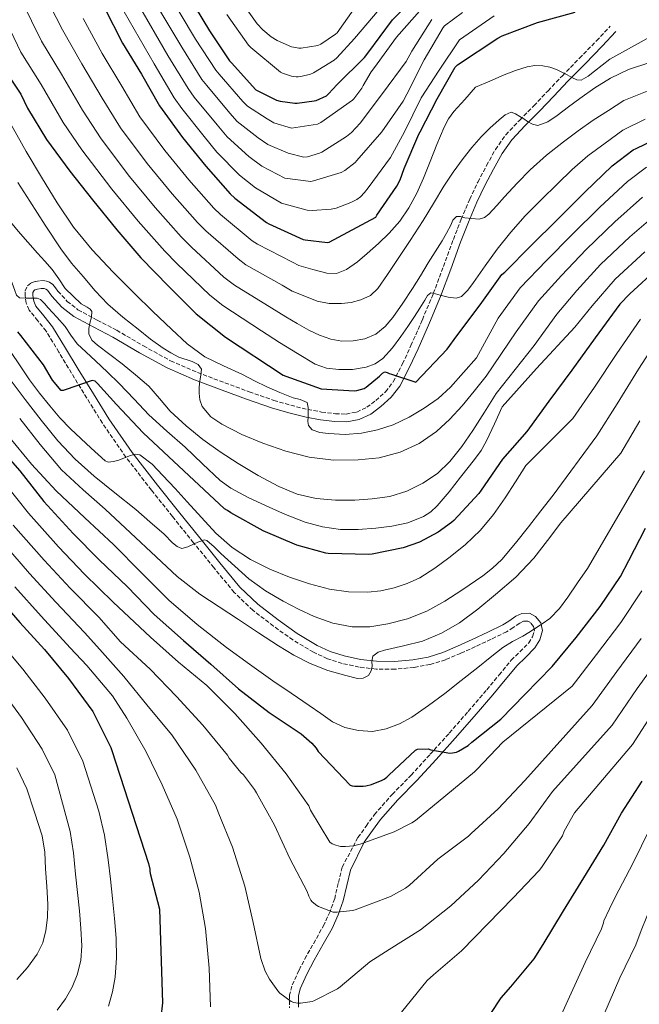
# Model space of a CAD drawing. Units: metres. Extents: x 637825 to 641276, y 4746006 to 4748389.
# Drawn here: x 639466 to 639724, y 4747321 to 4747730 of the extents above; entities that cross this region are included whole.
import ezdxf

# ---------------------------------------------------------------- set-up
doc = ezdxf.new("R2010")
doc.units = ezdxf.units.M
doc.header["$MEASUREMENT"] = 0
doc.linetypes.add('DGN Style 3', pattern=[2.435891, 1.739922, -0.695969])
for name, color, linetype, lineweight in [('Camino', 7, 'DGN Style 3', 0), ('Curva de nivel directora', 30, 'Continuous', 30), ('Curva de nivel intermedia', 30, 'Continuous', 0), ('Margen derecho', 7, 'Continuous', 0)]:
    doc.layers.add(name, color=color, linetype=linetype, lineweight=lineweight)

msp = doc.modelspace()

# ---------------------------------------------------------------- linework, layer by layer
at = {"layer": 'Camino', "color": 7, "linetype": 'DGN Style 3', "lineweight": 0}
for points in [[(639606.77, 4747390.75, 1055.24), (639610.19, 4747395.51, 1054.63), (639613.62, 4747400.28, 1054.02), (639620.98, 4747408.64, 1052.39), (639628.85, 4747416.6, 1050.82), (639636.8, 4747425.33, 1050.06), (639644.72, 4747434.14, 1049.61), (639652.55, 4747443.11, 1049.54), (639660.28, 4747452.12, 1049.1), (639665.39, 4747458.26, 1048.03), (639670.45, 4747464.41, 1046.86), (639674.01, 4747467.88, 1046.22), (639677.68, 4747471.57, 1045.58), (639679.29, 4747474.16, 1045.16), (639680.05, 4747476.82, 1044.74), (639679.68, 4747478.45, 1044.51), (639678.39, 4747480.02, 1044.3), (639677.31, 4747480.62, 1044.18), (639675.57, 4747480.54, 1044.04), (639673.97, 4747479.83, 1043.91), (639671.25, 4747477.96, 1043.73), (639668.47, 4747476.18, 1043.53), (639662.03, 4747473.08, 1042.61), (639655.54, 4747470.04, 1041.61), (639649.39, 4747467.24, 1040.93), (639643.12, 4747464.54, 1040.46), (639636.66, 4747462.57, 1040.37), (639630, 4747461.4, 1040.33), (639622.16, 4747460.64, 1039.72), (639614.32, 4747460.7, 1039.24), (639607.26, 4747461.51, 1039.3), (639600.24, 4747463.06, 1039.37), (639594.12, 4747465.02, 1039.34), (639588.28, 4747467.67, 1039.3), (639579.76, 4747472.8, 1039.35), (639571.7, 4747478.55, 1039.11), (639563.11, 4747485.14, 1038.24), (639555.38, 4747492.57, 1037.26), (639546.91, 4747502.83, 1036.13), (639538.55, 4747513.18, 1035.02), (639529.76, 4747524.11, 1033.96), (639521.01, 4747535.07, 1032.84), (639510.47, 4747548.74, 1030.92), (639500.66, 4747562.91, 1028.68), (639494.21, 4747573.26, 1027.07), (639487.86, 4747583.64, 1025.42), (639482.61, 4747592.34, 1023.87), (639477.37, 4747601.05, 1022.28), (639473.88, 4747605.37, 1021.79), (639470.26, 4747609.82, 1021.32), (639469.08, 4747612.65, 1020.68), (639468.6, 4747615.58, 1020.04), (639468.6, 4747617.76, 1019.76), (639469.56, 4747619.93, 1019.53), (639471.12, 4747621.1, 1019.36), (639472.89, 4747621.66, 1019.21), (639475.01, 4747622.08, 1019.07), (639477.11, 4747621.98, 1018.95), (639478.71, 4747621.4, 1018.91), (639480.12, 4747620.38, 1018.89), (639481.18, 4747618.99, 1018.8), (639482.17, 4747617.62, 1018.63), (639486.09, 4747613.44, 1017.46), (639490.55, 4747609.88, 1016.33), (639498.57, 4747605.62, 1015.37), (639506.62, 4747601.43, 1014.47), (639517.73, 4747594.93, 1013.26), (639529.02, 4747588.7, 1012.04), (639540.17, 4747583.89, 1010.86), (639551.54, 4747579.61, 1009.67), (639561.63, 4747575.87, 1008.62), (639571.83, 4747572.31, 1007.56), (639578.88, 4747570.26, 1006.98), (639585.97, 4747568.54, 1006.41), (639591.7, 4747567.46, 1005.29), (639597.43, 4747566.74, 1004.1), (639601.87, 4747566.63, 1003.76), (639606.33, 4747567.45, 1003.4), (639610.49, 4747569.42, 1002.75), (639614.2, 4747572.25, 1002.12), (639618.21, 4747575.84, 1001.59), (639621.43, 4747579.99, 1001.03), (639625.3, 4747587.49, 999.94), (639628.79, 4747595.09, 998.73), (639633.53, 4747605.82, 996.85), (639638.07, 4747616.66, 994.95), (639642.25, 4747627.92, 993.07), (639646.39, 4747639.19, 991.43), (639649.69, 4747647.55, 990.93), (639653.18, 4747655.89, 990.6), (639656.55, 4747662.95, 989.99), (639660.22, 4747669.84, 989.38), (639663.84, 4747676.52, 988.81), (639668.15, 4747682.64, 988.23), (639673.94, 4747688.72, 987.61), (639679.8, 4747694.68, 986.57), (639685.71, 4747700.92, 984.7), (639691.64, 4747707.15, 982.6), (639698.74, 4747714.39, 980.07), (639705.85, 4747721.68, 977.61), (639711.54, 4747727.68, 976.91)], [(639606.77, 4747390.75, 1055.24), (639600.25, 4747378.43, 1056.37), (639598.56, 4747371.64, 1057.32), (639597.12, 4747365.39, 1058.43), (639595.18, 4747359.95, 1059.37), (639592.75, 4747354.62, 1060.31), (639589.15, 4747348.15, 1061.69), (639585.39, 4747341.56, 1062.99), (639582.24, 4747335.54, 1063.71), (639579.32, 4747329.06, 1064.3), (639578.37, 4747325.38, 1064.6), (639578.36, 4747319.95, 1065.01)]]:
    msp.add_polyline3d(points, dxfattribs=at)
at = {"layer": 'Curva de nivel directora', "color": 30, "linetype": 'Continuous', "lineweight": 30, "flags": 128}
for points, elevation in [([(639532.77, 4747746.35), (639545.09, 4747725.83), (639553.47, 4747713.35), (639554.24, 4747712.52), (639564.38, 4747701.32), (639565.15, 4747700.81), (639572.96, 4747696.97), (639574.43, 4747696.55), (639580.64, 4747695.72), (639581.53, 4747695.72), (639588.57, 4747696.68), (639589.41, 4747696.91), (639593.79, 4747698.86), (639594.62, 4747699.56), (639598.17, 4747703.5), (639609.5, 4747714.76), (639610.85, 4747716.52), (639621.18, 4747730.31), (639628.96, 4747738.38)], 950), ([(639501.38, 4747735.56), (639508.96, 4747720.71), (639516.9, 4747707.81), (639524.35, 4747694.63), (639533.98, 4747681.45), (639543.65, 4747669.54), (639553.73, 4747658.09), (639555.68, 4747656.36), (639568.77, 4747646.18), (639569.79, 4747645.61), (639583.97, 4747639.17), (639584.86, 4747638.95), (639594.08, 4747637.92), (639594.88, 4747638.02), (639614.27, 4747648.42), (639614.65, 4747649.22), (639622.94, 4747661.25), (639624.29, 4747663.91), (639625.98, 4747668.68), (639632.09, 4747682.92), (639632.64, 4747683.78), (639639.74, 4747697.6), (639647.17, 4747710.72), (639648.13, 4747711.68), (639664.83, 4747722.79), (639666.59, 4747723.65), (639681.38, 4747729.31), (639696.9, 4747733.51)], 975), ([(639457.94, 4747712.58), (639466.77, 4747699.43), (639469.62, 4747693.7), (639477.46, 4747680.71), (639487.15, 4747667.55), (639496.53, 4747655.55), (639506.73, 4747643.11), (639516.62, 4747631.52), (639528.33, 4747619.59), (639539.6, 4747608.23), (639551.85, 4747598.53), (639575.79, 4747582.82), (639576.88, 4747582.34), (639591.56, 4747577.09), (639605.29, 4747576.23), (639606.25, 4747576.35), (639609.39, 4747577.25), (639610.22, 4747577.76), (639615.79, 4747582.31), (639616.36, 4747583.11), (639617, 4747583.62), (639617.9, 4747584.16), (639618.92, 4747583.87), (639619.72, 4747583.49), (639620.72, 4747583.17), (639630.86, 4747579.81), (639643.8, 4747593.58), (639647.83, 4747599.12), (639657.56, 4747612.01), (639666.58, 4747624.53), (639667.7, 4747625.58), (639678.68, 4747636.69), (639689.53, 4747647.28), (639701.02, 4747658.8), (639712.34, 4747669.77), (639721.11, 4747676.36), (639722.3, 4747676.97), (639737.18, 4747684.14)], 1000), ([(639731.4, 4747627.34), (639719.63, 4747616.56), (639715.53, 4747612.33), (639705.22, 4747598.32), (639695.53, 4747584.85), (639685.99, 4747572.01), (639676.84, 4747559.41), (639666.86, 4747547.82), (639657.96, 4747534.96), (639657, 4747533.58), (639646.6, 4747522.45), (639645.64, 4747521.55), (639640.14, 4747517.55), (639632.3, 4747513.42), (639625.54, 4747511.02), (639612.65, 4747508.5), (639611.31, 4747508.34), (639594.47, 4747508.66), (639593.51, 4747508.79), (639581.45, 4747512.12), (639567.47, 4747518.07), (639554.03, 4747525.62), (639552.62, 4747526.61), (639551.4, 4747527.22), (639517.61, 4747558.87), (639506.6, 4747570.61), (639498.7, 4747579.32), (639497.61, 4747580.24), (639496.43, 4747580.56), (639485.58, 4747576.76), (639484.4, 4747576.44), (639483.53, 4747576.44), (639480.01, 4747580.73), (639476.2, 4747587.13), (639466.8, 4747599.25), (639465.61, 4747600.79)], 1025), ([(639452.27, 4747559), (639466.41, 4747543.09), (639476.3, 4747530.33), (639488.52, 4747517.08), (639499.27, 4747506.01), (639511.11, 4747494.87), (639522.15, 4747483.35), (639534.34, 4747472.57), (639545.77, 4747462.74), (639557.16, 4747452.47), (639569.86, 4747442.61), (639583.18, 4747433.81), (639587.62, 4747429.91), (639589.42, 4747427.86), (639590.25, 4747426.45), (639603.56, 4747412.44), (639604.36, 4747412.21), (639605.29, 4747412.09), (639609, 4747412.05), (639610.09, 4747412.18), (639612.39, 4747412.76), (639616.9, 4747414.55), (639617.64, 4747414.96), (639618.82, 4747415.86), (639619.65, 4747416.69), (639630.7, 4747427.06), (639631.46, 4747427.38), (639635.88, 4747427.57), (639637.1, 4747427.19), (639644.87, 4747425.81), (639646.06, 4747425.91), (639647.75, 4747426.26), (639648.52, 4747426.58), (639652.58, 4747429.01), (639654.12, 4747430.32), (639666.06, 4747439.89), (639676.1, 4747450.2), (639687.37, 4747461.78), (639697.32, 4747473.78), (639707.37, 4747486.71), (639715.85, 4747499.22), (639719.18, 4747505.81), (639726.12, 4747519.25)], 1050), ([(639456.52, 4747491.32), (639466.44, 4747480.06), (639476.65, 4747468.86), (639486.63, 4747456.76), (639496.74, 4747443.03), (639497.45, 4747441.72), (639504.14, 4747428.09), (639504.55, 4747426.87), (639519.88, 4747379.9), (639520.33, 4747377.59), (639520.36, 4747376.7), (639520.58, 4747375.86), (639524.45, 4747361.05), (639525.67, 4747322.07), (639525, 4747315.93)], 1075), ([(639657.98, 4747311.59), (639666.3, 4747324.1), (639670.3, 4747328.74), (639679.9, 4747340.36), (639683.68, 4747346.31), (639692.16, 4747360.26), (639700.57, 4747373.96), (639708.86, 4747387.59), (639716.19, 4747400.9), (639724.8, 4747414.15)], 1075)]:
    msp.add_lwpolyline(points, dxfattribs=dict(at, elevation=elevation))
at = {"layer": 'Curva de nivel intermedia', "color": 30, "linetype": 'Continuous', "lineweight": 0, "flags": 128}
for points, elevation in [([(639527.01, 4747743.16), (639539.35, 4747722.39), (639547.73, 4747709.5), (639549.11, 4747707.78), (639559.02, 4747696.46), (639560.92, 4747694.47), (639569.13, 4747689.18), (639571.89, 4747687.57), (639579.25, 4747685.34), (639589.97, 4747687.07), (639591.31, 4747687.78), (639604.46, 4747696.93), (639605.04, 4747697.5), (639608.46, 4747701.98), (639608.94, 4747703.14), (639612.3, 4747708.8), (639613.71, 4747710.59), (639622.74, 4747723.14), (639633.46, 4747735.23)], 955), ([(639507.46, 4747547.53), (639505.28, 4747546.86), (639503.07, 4747546.62), (639501.82, 4747547.15), (639498.86, 4747549.77), (639495.97, 4747552.46), (639491.66, 4747556.44), (639487.39, 4747560.46), (639483.02, 4747565.12), (639478.91, 4747570.03), (639474.54, 4747575.36), (639470.43, 4747580.88), (639465.75, 4747587.85), (639461.06, 4747594.83), (639459.39, 4747597.13), (639440.02, 4747628.94), (639433.14, 4747642.47), (639425.95, 4747656.21), (639420.82, 4747667.25), (639415.51, 4747682.92), (639410.24, 4747696.72), (639404.37, 4747710.76), (639397.34, 4747726.96), (639391.49, 4747741.43)], 1030), ([(639467.09, 4747738.42), (639475.46, 4747721.55), (639483.71, 4747707.81), (639492.48, 4747692.79), (639500.15, 4747680.94), (639511.96, 4747665.36), (639522.57, 4747652.43), (639533.38, 4747640.19), (639537.63, 4747635.97), (639551.15, 4747623.53), (639555.48, 4747620.17), (639571.02, 4747610.64)], 990), ([(639476.1, 4747741.95), (639484.1, 4747726.22), (639492.13, 4747712.11), (639500.62, 4747697.8), (639508.21, 4747685.5), (639519.3, 4747670.72), (639529.59, 4747658.13)], 985), ([(639521.26, 4747739.98), (639533.61, 4747718.94), (639541.99, 4747705.64), (639543.98, 4747703.05), (639553.65, 4747691.61), (639556.7, 4747688.13), (639565.3, 4747681.39), (639569.35, 4747678.59), (639577.86, 4747674.97), (639584.27, 4747673.31), (639585.77, 4747673.5), (639590.86, 4747674.94), (639591.76, 4747675.36), (639602.09, 4747681.86), (639604.14, 4747683.55), (639607.73, 4747687.42), (639617.01, 4747699.74), (639626.77, 4747712.99), (639629.14, 4747717.34), (639637.52, 4747730.56)], 960), ([(639555.68, 4747741.92), (639564.96, 4747728.64), (639567.23, 4747726.18), (639570.69, 4747723.36), (639573.28, 4747721.8), (639579.17, 4747719.2), (639580.03, 4747718.95), (639582.3, 4747718.6), (639583.23, 4747718.6), (639590.14, 4747719.68), (639591.42, 4747720.32), (639597.5, 4747724.39), (639598.11, 4747725.03), (639605.12, 4747734.85)], 940), ([(639413.16, 4747735.63), (639418.39, 4747721.83), (639420.2, 4747717.17), (639422.18, 4747712.25), (639428.7, 4747696.29), (639435.42, 4747678.37), (639436.06, 4747677.01), (639443.88, 4747660.45), (639448.37, 4747651.76), (639452.87, 4747643.07), (639455.81, 4747637.93), (639458.66, 4747632.73), (639460.49, 4747628.35), (639462.15, 4747623.9), (639463.22, 4747620.93), (639464.29, 4747617.95), (639465, 4747616.01), (639466.31, 4747614.84), (639468.74, 4747614.76), (639471.17, 4747614.78)], 1020), ([(639421.25, 4747737.98), (639426.15, 4747723.85), (639427.62, 4747719.65), (639429.2, 4747715.77), (639436.01, 4747700.36), (639443.25, 4747683.64), (639444.45, 4747681.18), (639452.27, 4747665.51), (639454.97, 4747659.76), (639457.67, 4747654.01), (639461.31, 4747648), (639465.76, 4747642.52), (639469.75, 4747637.98), (639473.76, 4747633.47), (639476.8, 4747630.09), (639479.84, 4747626.71)], 1015), ([(639458.09, 4747734.9), (639466.82, 4747716.88), (639475.29, 4747703.51), (639484.35, 4747687.78), (639492.08, 4747676.38), (639504.62, 4747660), (639515.54, 4747646.73)], 995), ([(639515.5, 4747736.8), (639527.88, 4747715.5), (639536.25, 4747701.78), (639538.84, 4747698.31), (639548.29, 4747686.75), (639552.47, 4747681.79), (639561.46, 4747673.6), (639566.81, 4747669.61), (639576.47, 4747664.59), (639587.25, 4747663.26), (639588.33, 4747663.46), (639599.76, 4747667.01), (639601.29, 4747667.84), (639605.65, 4747671.14), (639606.38, 4747671.87)], 965), ([(639552.38, 4747732.55), (639561.31, 4747719.84), (639562.3, 4747718.88), (639574.62, 4747708.58), (639575.46, 4747708.2), (639579.23, 4747707.01), (639581.09, 4747706.69), (639581.92, 4747706.66), (639583.07, 4747706.79), (639587.14, 4747707.84), (639588.35, 4747708.39), (639596.93, 4747713.6), (639598.02, 4747714.53), (639605.38, 4747722.6), (639615.55, 4747734.63)], 945), ([(639492.74, 4747730.89), (639500.54, 4747716.41), (639508.76, 4747702.81), (639516.28, 4747690.07), (639526.64, 4747676.08)], 980), ([(639509.75, 4747733.62), (639522.14, 4747712.05), (639530.5, 4747697.93), (639533.71, 4747693.58), (639542.93, 4747681.89), (639548.25, 4747675.46), (639557.63, 4747665.81), (639564.28, 4747660.63), (639575.07, 4747654.22), (639585.65, 4747651.26), (639587.79, 4747651.14), (639595.6, 4747651.68), (639597.71, 4747652.16), (639603.82, 4747654.43)], 970), ([(639603.82, 4747654.43), (639606.25, 4747655.71), (639607.82, 4747656.9), (639609.52, 4747658.59), (639611.05, 4747660.58), (639620.27, 4747673.15), (639626.13, 4747683.84), (639633.01, 4747697.92), (639640.53, 4747709.47), (639648.88, 4747722.11), (639656.12, 4747727.05), (639663.35, 4747731.98)], 970), ([(639606.38, 4747671.87), (639616.69, 4747683.87), (639625.55, 4747696.54), (639627.12, 4747699.55), (639634.32, 4747713.79), (639642.19, 4747727.23), (639642.74, 4747727.87), (639650.21, 4747733.4)], 965), ([(639526.64, 4747676.08), (639536.62, 4747663.84), (639546.95, 4747652.12), (639549.66, 4747649.56), (639562.89, 4747638.63), (639565.02, 4747637.13), (639579.65, 4747629.66), (639582.19, 4747628.28), (639588, 4747626.68), (639593.81, 4747625.08), (639597.92, 4747625), (639601.97, 4747626.62), (639606.54, 4747629.79), (639610.61, 4747633.27), (639615.25, 4747637.43), (639619.73, 4747641.75), (639624.16, 4747646.75), (639627.95, 4747652.25), (639631.18, 4747658.31), (639634, 4747664.54), (639636.79, 4747671.56), (639639.57, 4747678.58), (639642.54, 4747685.77), (639644.32, 4747689.19), (639646.58, 4747692.28), (639651.09, 4747697.32), (639655.6, 4747702.36), (639661.54, 4747704.9), (639667.48, 4747707.45), (639672.17, 4747709.29), (639676.98, 4747710.9), (639680.23, 4747711.43), (639683.51, 4747711.25), (639686.41, 4747710.75), (639689.2, 4747709.78), (639691.46, 4747708.67), (639693.68, 4747707.54), (639695.65, 4747706.46), (639697.62, 4747705.46), (639699.49, 4747705.36), (639702.34, 4747706.93), (639704.98, 4747709.08), (639708.15, 4747711.54), (639711.32, 4747714.01), (639719.1, 4747718.32), (639726.89, 4747722.63)], 980), ([(639529.59, 4747658.13), (639540.17, 4747646.15), (639543.64, 4747642.76), (639557.02, 4747631.08), (639560.25, 4747628.65), (639575.33, 4747620.15), (639579.53, 4747617.62), (639584.68, 4747615.59), (639589.84, 4747613.56), (639594.82, 4747612.55), (639599.95, 4747612.51), (639603.98, 4747612.89), (639607.99, 4747614.01), (639611.96, 4747615.9), (639615.09, 4747618.75), (639619.09, 4747624.54), (639622.96, 4747630.39), (639628.4, 4747638.7), (639633.81, 4747647.03), (639638.11, 4747654.13), (639642.39, 4747661.24), (639646.29, 4747667.06), (639650.42, 4747672.73), (639654.09, 4747677.35), (639657.97, 4747681.82), (639661.51, 4747685.43), (639665.4, 4747688.86), (639667.85, 4747690.96), (639670.42, 4747691.99), (639672.21, 4747691.37), (639674, 4747690.26), (639675.61, 4747689.22), (639677.24, 4747688.18), (639679.32, 4747686.98), (639681.43, 4747686.46), (639685.55, 4747687.98), (639689.52, 4747690.68), (639694.23, 4747694.19), (639698.87, 4747697.65), (639705.11, 4747702.17), (639711.67, 4747706.13), (639715.41, 4747707.91), (639719.16, 4747709.69), (639727.9, 4747712.58)], 985), ([(639571.02, 4747610.64), (639576.86, 4747606.95), (639581.61, 4747604.21), (639586.35, 4747601.47), (639590.79, 4747599.34), (639595.47, 4747597.69), (639600.14, 4747596.92), (639604.85, 4747597.05), (639609.61, 4747597.8), (639614.16, 4747599.8), (639618.07, 4747603.02), (639621.2, 4747606.78), (639625.47, 4747612.69), (639629.49, 4747618.75), (639632.74, 4747624.06), (639635.99, 4747629.37), (639638.87, 4747633.96), (639641.75, 4747638.55), (639643.56, 4747641.81), (639645.3, 4747645.11), (639646.22, 4747647.16), (639647.63, 4747648.7), (639649.36, 4747648.66), (639651.12, 4747648.18), (639654.13, 4747647.82), (639657.14, 4747647.61), (639659.27, 4747648.2), (639661.07, 4747649.62), (639664.39, 4747653.26), (639667.67, 4747656.89), (639672.91, 4747662.55), (639678.26, 4747668.12), (639685, 4747674.1), (639692.11, 4747679.64), (639698.16, 4747684.31), (639704.4, 4747688.69), (639710.82, 4747692.77), (639717.24, 4747696.85), (639727.5, 4747700.99)], 990), ([(639461.23, 4747689.53), (639469.06, 4747675.64), (639475.46, 4747665.02), (639481.86, 4747654.39), (639488.68, 4747644.26), (639496.45, 4747634.81), (639505.11, 4747625.59), (639514.02, 4747616.63), (639521.62, 4747609.23), (639529.31, 4747601.91), (639535.93, 4747595.73), (639543.2, 4747590.39), (639550.95, 4747586.62), (639558.79, 4747583.07), (639563.83, 4747580.47), (639568.9, 4747577.91), (639574.34, 4747575.58), (639579.84, 4747573.4), (639582.78, 4747572.72), (639585.67, 4747571.42), (639586.15, 4747569.31), (639586.12, 4747567.32), (639586.08, 4747565.34), (639585.97, 4747563.59), (639586.27, 4747561.85), (639587.75, 4747560.12), (639590.98, 4747558.92), (639594.5, 4747558.52), (639601.41, 4747558.19), (639608.29, 4747558.74), (639614.9, 4747560.09), (639621.38, 4747562.17), (639628.06, 4747565.3), (639634.34, 4747569.11), (639640.06, 4747573.14), (639645.19, 4747577.78), (639650.59, 4747583.86), (639656, 4747589.94), (639665.01, 4747606.39), (639674.15, 4747619.07), (639685.02, 4747630.42), (639695.54, 4747641.12), (639707.22, 4747652.61), (639718.65, 4747663.26), (639726.54, 4747669.14)], 1005), ([(639515.54, 4747646.73), (639526.6, 4747634.22), (639531.61, 4747629.17), (639545.28, 4747615.97), (639550.71, 4747611.69), (639566.7, 4747601.13), (639574.19, 4747596.28), (639581.62, 4747591.82), (639589.04, 4747587.35), (639593.77, 4747585.73), (639598.83, 4747585.18), (639604.53, 4747585.13), (639610.23, 4747586.11), (639613.9, 4747587.47), (639617.07, 4747589.72), (639621.07, 4747594.14), (639624.59, 4747598.81), (639627.47, 4747602.95), (639630.29, 4747607.13), (639632.44, 4747610.54), (639634.58, 4747613.98), (639635.63, 4747615.82), (639637.07, 4747616.92), (639638.98, 4747616.62), (639640.91, 4747616.03), (639644.25, 4747615.22), (639647.57, 4747614.75), (639649.72, 4747615.39), (639652.4, 4747618.04), (639654.71, 4747621.24), (639659.59, 4747628.23), (639664.53, 4747635.1), (639670.2, 4747642.14), (639676.18, 4747648.92), (639682.83, 4747655.63), (639689.62, 4747662.2), (639695.75, 4747668.22), (639702.23, 4747673.82), (639709.47, 4747679.17), (639716.72, 4747684.53), (639726.06, 4747689.09)], 995), ([(639465.6, 4747662.84), (639470.53, 4747655.1), (639476.92, 4747645.13), (639483.43, 4747635.23), (639487.92, 4747629.36), (639492.74, 4747623.74), (639497.71, 4747617.84), (639502.98, 4747612.22), (639509.14, 4747606.87), (639515.56, 4747601.82), (639520.64, 4747597.78), (639525.89, 4747593.98), (639529.13, 4747592.05), (639532.42, 4747590.23), (639537.95, 4747588.39), (639540.42, 4747587.25), (639541.86, 4747585.27), (639541.54, 4747582.91), (639541.28, 4747581.16), (639541.03, 4747579.42), (639540.87, 4747577.36), (639540.87, 4747575.29), (639541.1, 4747572.47), (639542.08, 4747569.72), (639545.65, 4747565.44), (639550.21, 4747562.43), (639558.63, 4747558.19), (639567.3, 4747554.59), (639576.82, 4747551.27), (639586.56, 4747548.67), (639596.69, 4747547.45), (639606.85, 4747547.55), (639615.62, 4747548.49), (639624.29, 4747550.78), (639632.25, 4747554.4), (639639.36, 4747559.38), (639644.98, 4747564.47), (639650.05, 4747569.98), (639655.03, 4747576.14), (639660, 4747582.3), (639672.47, 4747600.77), (639681.72, 4747613.6), (639691.36, 4747624.15), (639701.55, 4747634.97), (639713.43, 4747646.42), (639724.96, 4747656.75)], 1010), ([(639479.84, 4747626.71), (639482.56, 4747622.78), (639485.25, 4747618.81), (639488.49, 4747615.53), (639491.91, 4747612.47), (639494.41, 4747611.02), (639495.59, 4747610.25), (639496.32, 4747609.18), (639496.16, 4747606.81), (639495.46, 4747604.38), (639495.11, 4747602.18), (639495.01, 4747599.99), (639496.32, 4747597.35), (639498.66, 4747595.23), (639503.79, 4747591.31), (639508.9, 4747587.42), (639514.48, 4747582.92), (639519.94, 4747578.27), (639524.44, 4747573.09), (639528.83, 4747567.8), (639535.43, 4747561.68), (639542.43, 4747556.03), (639549.64, 4747550.96), (639557.03, 4747546.14), (639565.31, 4747541.14), (639573.89, 4747536.54), (639581.51, 4747533.4), (639589.5, 4747531.51), (639597.49, 4747530.84), (639605.47, 4747530.91), (639612.75, 4747531.35), (639620, 4747532.41), (639627.06, 4747534.6), (639633.73, 4747537.98), (639639.77, 4747541.97), (639644.96, 4747546.87), (639649.93, 4747553.17), (639654.43, 4747559.74), (639659.28, 4747567.45), (639664.13, 4747575.16), (639679.92, 4747595.15), (639689.3, 4747608.14), (639697.7, 4747617.88), (639707.55, 4747628.81), (639719.63, 4747640.23), (639731.26, 4747650.25)], 1015), ([(639471.17, 4747614.78), (639473.54, 4747614.71), (639474.93, 4747614.2), (639476.64, 4747612.56), (639478.21, 4747610.68), (639481.78, 4747606.91), (639485.19, 4747603.03), (639487.59, 4747599.35), (639490.18, 4747595.83), (639493.97, 4747592.28), (639497.76, 4747588.73), (639502.73, 4747584.05), (639507.68, 4747579.35), (639513.82, 4747572.86), (639519.97, 4747566.36), (639527.47, 4747559.58), (639535.04, 4747552.89), (639542.25, 4747545.93), (639549.6, 4747539.07), (639554.02, 4747535.86), (639561.23, 4747531.97), (639568.7, 4747528.51), (639576.67, 4747524.93), (639584.86, 4747521.79), (639592.11, 4747519.76), (639599.49, 4747518.71), (639606.88, 4747518.68), (639614.27, 4747519.23), (639620.91, 4747520.04), (639627.49, 4747521.47), (639634.05, 4747524.14), (639636.99, 4747526.08), (639639.62, 4747528.47), (639644.68, 4747534.37), (639649.38, 4747540.47), (639655.22, 4747547.76), (639657.94, 4747551.51), (639660.19, 4747555.54), (639663.43, 4747562.6), (639666.66, 4747569.66), (639680.89, 4747585.58), (639696.87, 4747602.68), (639704.05, 4747611.61), (639713.56, 4747622.66), (639725.84, 4747634.04)], 1020), ([(639724.09, 4747606.04), (639714.26, 4747591.81), (639704.95, 4747577.85), (639695.95, 4747564.79), (639676.51, 4747545.19), (639672.21, 4747538.51), (639667.9, 4747531.82), (639663.04, 4747524.91), (639657.6, 4747518.38), (639651.31, 4747512.36), (639644.51, 4747506.89), (639638.65, 4747502.55), (639632.45, 4747498.64), (639627.24, 4747496.21), (639621.76, 4747494.44), (639616.32, 4747493.24), (639610.85, 4747492.68), (639602.92, 4747492.81), (639595.01, 4747493.93), (639586.61, 4747496.07), (639578.4, 4747498.83), (639570.15, 4747502.2), (639562.21, 4747506.25), (639554.52, 4747511.17), (639547.74, 4747517.13), (639541.8, 4747523.66), (639535.87, 4747530.19), (639530.85, 4747535.66), (639525.82, 4747541.13), (639521.38, 4747545.78), (639516.29, 4747549.71), (639514.34, 4747549.93), (639512.32, 4747549.36), (639509.89, 4747548.44), (639507.46, 4747547.53)], 1030), ([(639732.65, 4747599.75), (639723.3, 4747585.31), (639714.36, 4747570.85), (639705.9, 4747557.56), (639687.9, 4747532.94), (639682.78, 4747526.38), (639677.66, 4747519.82), (639672.19, 4747512.94), (639666.46, 4747506.25), (639662.71, 4747502.62), (639658.6, 4747499.4), (639649.92, 4747493.48), (639642.82, 4747488.87), (639635.39, 4747484.75), (639627.42, 4747481.62), (639619.13, 4747479.47), (639611.74, 4747478.21), (639604.35, 4747478.22), (639596.41, 4747479.83), (639588.64, 4747482.61), (639582.06, 4747485.59), (639575.71, 4747488.94), (639568.37, 4747493.21), (639561.54, 4747498.16), (639555.69, 4747503.39), (639549.92, 4747508.69), (639547.03, 4747511.42), (639544.1, 4747514.13), (639543.05, 4747514.34), (639541.92, 4747514), (639540.35, 4747513.36), (639538.78, 4747512.72), (639536.2, 4747511.44), (639533.66, 4747510.8), (639531.66, 4747511.55), (639529.82, 4747513.07), (639526.3, 4747516.69), (639520.42, 4747521.84), (639514.53, 4747526.96), (639505.89, 4747533.88), (639497.22, 4747540.78), (639489.35, 4747547.83), (639482.15, 4747555.53), (639475.27, 4747564.03), (639468.61, 4747572.69), (639461.96, 4747581.55)], 1035), ([(639723.78, 4747563.85), (639715.86, 4747550.33), (639690.98, 4747521.42), (639685.42, 4747514.12), (639679.87, 4747506.83), (639672.32, 4747498.88), (639663.93, 4747491.66), (639656.62, 4747485.56), (639648.93, 4747479.88), (639641.47, 4747475.62), (639633.57, 4747472.3), (639625.76, 4747470.35), (639617.85, 4747468.62), (639615.2, 4747467.76), (639612.93, 4747466.06), (639612.54, 4747464.04), (639612.64, 4747461.93), (639612.28, 4747459.91), (639611.23, 4747458.06), (639608.98, 4747456.86), (639606.55, 4747456.76), (639601.73, 4747458), (639594.21, 4747460.14), (639586.88, 4747463.02), (639580.22, 4747466.48), (639573.82, 4747470.29), (639565.52, 4747475.77), (639557.21, 4747481.26), (639549.19, 4747486.49), (639541.18, 4747491.76), (639531.79, 4747499.19), (639522.98, 4747507.34), (639512.41, 4747517.23), (639501.86, 4747527.12), (639492.65, 4747535.14), (639483.71, 4747543.47), (639474.79, 4747553.92), (639466.34, 4747564.75)], 1040), ([(639725.82, 4747543.11), (639702.08, 4747502.41), (639698, 4747496.49), (639693.92, 4747490.57), (639690.48, 4747485.87), (639686.4, 4747481.71), (639683.32, 4747479.47), (639680.13, 4747477.42), (639677.7, 4747475.89), (639675.26, 4747474.38), (639671, 4747472.09), (639666.88, 4747469.61), (639661.69, 4747465.49), (639656.54, 4747461.32), (639649.7, 4747455.93), (639642.85, 4747450.54), (639636.13, 4747445.53), (639629.21, 4747440.72), (639624.08, 4747437.9), (639618.56, 4747435.85), (639612.78, 4747434.81), (639606.97, 4747435.15), (639601.36, 4747436.44), (639596.16, 4747438.86), (639591.35, 4747442.19), (639586.56, 4747445.52), (639579, 4747450.67), (639571.45, 4747455.82), (639561.76, 4747462.68), (639552.19, 4747469.71), (639539.97, 4747479.18), (639528.32, 4747489.33), (639516.72, 4747500.86), (639505.25, 4747512.49), (639493.34, 4747523.57), (639481.5, 4747534.73), (639471.19, 4747545.75), (639461.73, 4747557.49)], 1045), ([(639629.19, 4747396.85), (639621.86, 4747393.08), (639607.65, 4747387.96), (639605, 4747387.32), (639601.61, 4747386.97), (639599.53, 4747387.06), (639597.61, 4747387.51), (639596.1, 4747388.15), (639595.11, 4747388.76), (639587.11, 4747402.04), (639586.34, 4747403.86), (639577.03, 4747417.17), (639566.54, 4747429.94), (639555.66, 4747442.23), (639544.04, 4747453.94), (639532.23, 4747463.64), (639520.62, 4747474.01), (639505.16, 4747488.54), (639493.28, 4747500.19), (639482.49, 4747511.51), (639469.94, 4747525.4), (639460.34, 4747537.7)], 1055), ([(639724.43, 4747473.45), (639714.28, 4747459.72), (639704.04, 4747445.56), (639676.1, 4747414.45), (639664.97, 4747402.71), (639653.73, 4747392.37), (639652.65, 4747391.28), (639640.01, 4747381.78), (639628.13, 4747371), (639626.5, 4747369.72), (639620.23, 4747366.29), (639605.61, 4747360.73), (639604.58, 4747360.44), (639598.09, 4747359.77), (639596.49, 4747359.8), (639590.44, 4747362.1), (639589.67, 4747362.52), (639587.81, 4747364.05), (639587.27, 4747364.66), (639586.34, 4747366.36), (639585.64, 4747368.28), (639578.47, 4747382.07), (639572.1, 4747395.93), (639564.62, 4747409.3), (639563.85, 4747410.71), (639559.3, 4747416.76), (639558.22, 4747417.78), (639553.38, 4747423.64), (639552.62, 4747424.92), (639542.44, 4747437.43), (639531.5, 4747449.3), (639520.49, 4747460.69), (639508.2, 4747472.05), (639499.2, 4747482.2), (639487.29, 4747494.37), (639476.45, 4747505.94), (639463.58, 4747520.48)], 1060), ([(639732.96, 4747466.82), (639722.75, 4747452.68), (639712.38, 4747437.46), (639687.62, 4747409.81), (639677.86, 4747396.6), (639667.4, 4747384.05), (639656.84, 4747373.08), (639645.38, 4747362.39), (639632.71, 4747352.41), (639619.75, 4747344.18), (639611.69, 4747339.06), (639599.4, 4747328.76), (639598.24, 4747327.89), (639588.52, 4747322.87), (639587.72, 4747322.58), (639582.88, 4747321.91), (639581.8, 4747321.94), (639580.16, 4747322.23), (639579.11, 4747322.58), (639574.34, 4747326.14), (639573.48, 4747327.06), (639569.99, 4747331.9), (639568.29, 4747335.26), (639566.47, 4747340.47), (639563.24, 4747355.45), (639559.85, 4747370.52), (639554.76, 4747386.77), (639548.97, 4747400.63), (639547.59, 4747404.15), (639539.53, 4747418.68), (639529.54, 4747433.43), (639519.72, 4747445.17), (639509.64, 4747457.62), (639499.56, 4747468.85), (639493.24, 4747475.86), (639481.3, 4747488.55), (639470.42, 4747500.38), (639457.23, 4747515.56)], 1065), ([(639545.54, 4747320.41), (639545.06, 4747336.44), (639543.49, 4747352.92), (639540.81, 4747368.06), (639536.93, 4747382.58), (639531.69, 4747398.39), (639525.48, 4747412.63), (639518.82, 4747426.39), (639510.82, 4747440.34), (639504.84, 4747449.56), (639494.15, 4747462.17), (639487.28, 4747469.53), (639475.3, 4747482.73), (639464.39, 4747494.81)], 1070), ([(639724.63, 4747493.26), (639715.9, 4747480.08), (639705.8, 4747466.75), (639695.71, 4747453.67), (639666.92, 4747430.32), (639656.1, 4747419.06), (639655.17, 4747418.07), (639643.21, 4747408.21), (639630.66, 4747397.88), (639629.19, 4747396.85)], 1055), ([(639503.16, 4747320.71), (639504.94, 4747326.67), (639506.01, 4747332.77), (639506.55, 4747340.84), (639506.36, 4747348.9), (639505.67, 4747357.14), (639504.89, 4747365.38), (639504.04, 4747373.47), (639503.1, 4747381.54), (639501.62, 4747391.74), (639499.19, 4747401.73), (639495.87, 4747412.07), (639492.55, 4747422.4), (639486.2, 4747435.27), (639476.85, 4747448.69), (639467.59, 4747460.6), (639457.75, 4747472.4)], 1080), ([(639708.92, 4747317.16), (639715.58, 4747332.46), (639722.11, 4747346.22), (639724.39, 4747352.07), (639726.67, 4747357.92), (639733.16, 4747372.81), (639739.78, 4747387.91), (639746.68, 4747399.93), (639755.82, 4747414.47), (639764.53, 4747427.19), (639773.35, 4747438.59), (639784.86, 4747452.66), (639793.37, 4747460.62)], 1085), ([(639481.89, 4747318.98), (639485.4, 4747323.75), (639488.19, 4747328.53), (639490.23, 4747333.77), (639491.77, 4747339.72), (639492.18, 4747345.73), (639491.77, 4747353.02), (639491.13, 4747360.29), (639490.31, 4747367.93), (639489.47, 4747375.56), (639488.67, 4747384.45), (639487.23, 4747393.22), (639484.09, 4747404.97), (639480.96, 4747416.72), (639475.66, 4747427.5), (639467.07, 4747440.61), (639458.53, 4747452.35)], 1085), ([(639731.23, 4747445.65), (639720.72, 4747429.35), (639696.71, 4747400.95), (639692.45, 4747393.43), (639691.65, 4747391.48), (639682.95, 4747378.26), (639682.05, 4747376.98), (639671.27, 4747365.65), (639660.74, 4747354.96), (639649.8, 4747343.67), (639638.08, 4747333.69), (639635.46, 4747331.29), (639624.87, 4747318.26)], 1070), ([(639465.11, 4747419.73), (639469.37, 4747411.03), (639472.54, 4747401.26), (639475.72, 4747391.48), (639476.82, 4747384.67), (639477.12, 4747377.69), (639477.62, 4747370.35), (639477.99, 4747363), (639477.84, 4747357.54), (639477.16, 4747352.09), (639475.89, 4747347.03), (639473.6, 4747342.27), (639469.61, 4747336.79), (639465.12, 4747331.84)], 1090), ([(639687.64, 4747309.35), (639694.62, 4747324.62), (639701.08, 4747338.89), (639707.96, 4747352.87), (639708.76, 4747355.27), (639708.83, 4747356.2), (639711.22, 4747361.07), (639713.62, 4747365.94), (639721.01, 4747380.2), (639727.99, 4747394.4)], 1080)]:
    msp.add_lwpolyline(points, dxfattribs=dict(at, elevation=elevation))
at = {"layer": 'Margen derecho', "color": 7, "linetype": 'Continuous', "lineweight": 0}
for points in [[(639609.4, 4747388.86, 1055.24), (639612.82, 4747393.62, 1054.63), (639616.15, 4747398.26, 1054.02), (639623.35, 4747406.43, 1052.39), (639631.2, 4747414.37, 1050.82), (639639.2, 4747423.15, 1050.06), (639647.15, 4747431.99, 1049.61), (639655, 4747440.99, 1049.54), (639662.75, 4747450.03, 1049.1), (639667.88, 4747456.19, 1048.03), (639672.84, 4747462.21, 1046.86), (639676.29, 4747465.58, 1046.22), (639680.24, 4747469.55, 1045.58), (639682.28, 4747472.84, 1045.16), (639683.4, 4747476.74, 1044.74), (639682.66, 4747479.91, 1044.51), (639680.5, 4747482.55, 1044.3), (639678.07, 4747483.9, 1044.18), (639674.81, 4747483.74, 1044.04), (639672.38, 4747482.67, 1043.91), (639669.46, 4747480.66, 1043.73), (639666.89, 4747479.02, 1043.53), (639660.64, 4747476.01, 1042.61), (639654.18, 4747472.98, 1041.61), (639648.08, 4747470.2, 1040.93), (639642.01, 4747467.58, 1040.46), (639635.91, 4747465.72, 1040.37), (639629.57, 4747464.61, 1040.33), (639622.02, 4747463.88, 1039.72), (639614.52, 4747463.93, 1039.24), (639607.8, 4747464.71, 1039.3), (639601.09, 4747466.19, 1039.37), (639595.29, 4747468.05, 1039.34), (639589.79, 4747470.54, 1039.3), (639581.53, 4747475.51, 1039.35), (639573.63, 4747481.16, 1039.11), (639565.22, 4747487.6, 1038.24), (639557.76, 4747494.77, 1037.26), (639549.42, 4747504.88, 1036.13), (639541.07, 4747515.21, 1035.02), (639532.29, 4747526.13, 1033.96), (639523.56, 4747537.06, 1032.84), (639513.08, 4747550.65, 1030.92), (639503.37, 4747564.68, 1028.68), (639496.96, 4747574.96, 1027.07), (639490.63, 4747585.32, 1025.42), (639485.38, 4747594.01, 1023.87), (639480.03, 4747602.91, 1022.28), (639476.4, 4747607.41, 1021.79), (639473.07, 4747611.49, 1021.32), (639472.22, 4747613.55, 1020.68), (639471.84, 4747615.85, 1020.04), (639471.84, 4747617.08, 1019.76), (639472.18, 4747617.85, 1019.53), (639472.62, 4747618.18, 1019.36), (639473.69, 4747618.51, 1019.21), (639475.25, 4747618.82, 1019.07), (639476.47, 4747618.77, 1018.95), (639477.18, 4747618.51, 1018.91), (639477.84, 4747618.03, 1018.89), (639478.58, 4747617.06, 1018.8), (639479.67, 4747615.56, 1018.63), (639483.89, 4747611.05, 1017.46), (639488.77, 4747607.16, 1016.33), (639497.06, 4747602.75, 1015.37), (639505.05, 4747598.6, 1014.47), (639516.13, 4747592.11, 1013.26), (639527.59, 4747585.79, 1012.04), (639538.96, 4747580.88, 1010.86), (639550.41, 4747576.57, 1009.67), (639560.53, 4747572.82, 1008.62), (639570.85, 4747569.23, 1007.56), (639578.05, 4747567.14, 1006.98), (639585.29, 4747565.37, 1006.41), (639591.2, 4747564.26, 1005.29), (639597.19, 4747563.51, 1004.1), (639602.13, 4747563.39, 1003.76), (639607.33, 4747564.34, 1003.4), (639612.18, 4747566.64, 1002.75), (639616.26, 4747569.75, 1002.12), (639620.59, 4747573.62, 1001.59), (639624.17, 4747578.24, 1001.03), (639628.21, 4747586.07, 999.94), (639631.74, 4747593.76, 998.73), (639636.51, 4747604.54, 996.85), (639641.08, 4747615.47, 994.95), (639645.29, 4747626.8, 993.07), (639649.42, 4747638.04, 991.43), (639652.69, 4747646.33, 990.93), (639656.13, 4747654.57, 990.6), (639659.44, 4747661.49, 989.99), (639663.07, 4747668.31, 989.38), (639666.59, 4747674.81, 988.81), (639670.66, 4747680.58, 988.23), (639676.27, 4747686.47, 987.61), (639682.13, 4747692.43, 986.57), (639688.06, 4747698.69, 984.7), (639693.97, 4747704.9, 982.6), (639701.05, 4747712.12, 980.07), (639708.18, 4747719.44, 977.61), (639713.89, 4747725.45, 976.91)], [(639582.06, 4747320.33, 1065.2), (639582.06, 4747324.93, 1064.87), (639582.82, 4747327.86, 1064.62), (639585.57, 4747333.95, 1064.06), (639588.65, 4747339.83, 1063.34), (639592.39, 4747346.4, 1062.05), (639596.07, 4747353.01, 1060.66), (639598.62, 4747358.61, 1059.69), (639600.68, 4747364.41, 1058.74), (639602.15, 4747370.82, 1057.61), (639603.75, 4747377.21, 1056.69), (639609.4, 4747388.86, 1055.24)]]:
    msp.add_polyline3d(points, dxfattribs=at)

doc.saveas('drawing.dxf')
